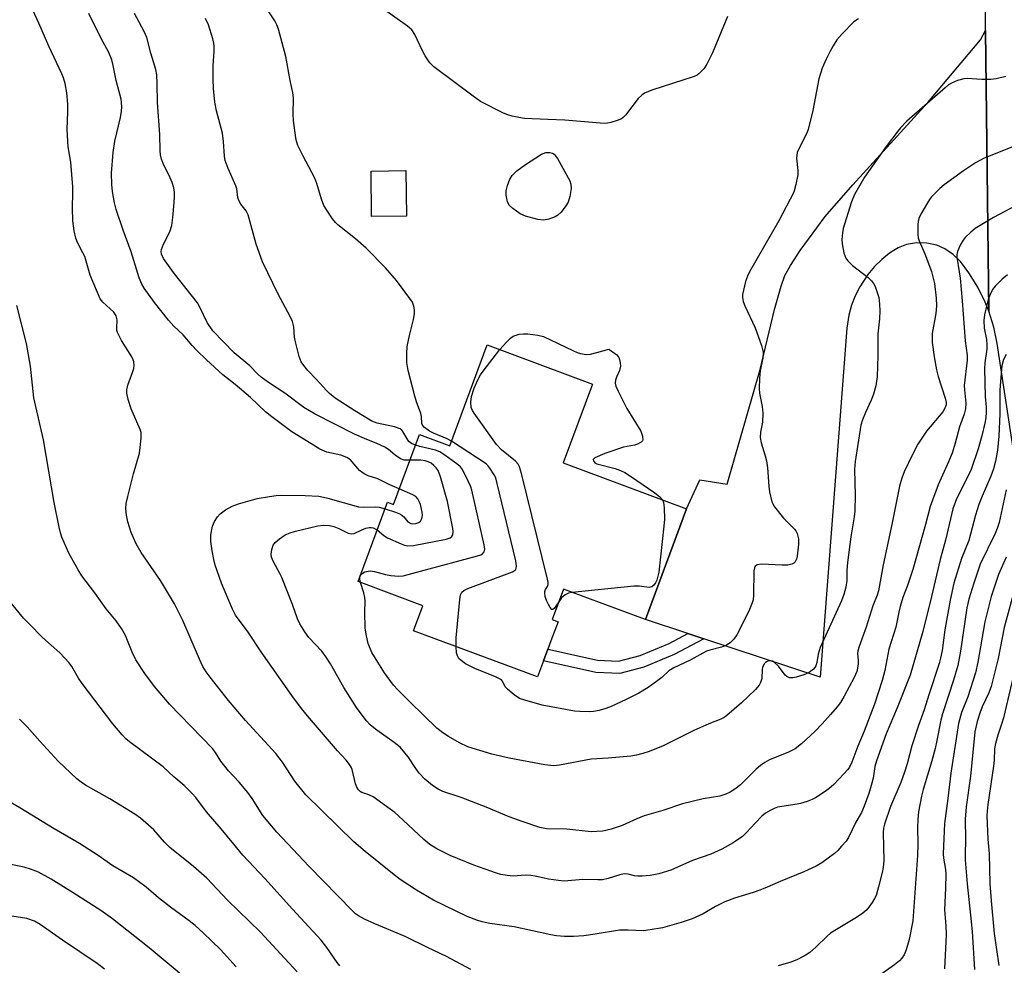
# Model space of a CAD drawing. Units: inches. Extents: x 1303765 to 1309765, y 549447 to 553448.
# Drawn here: x 1308086 to 1308337, y 550330 to 550571 of the extents above; entities that cross this region are included whole.
import ezdxf

# ---------------------------------------------------------------- set-up
doc = ezdxf.new("R2010")
doc.units = ezdxf.units.IN
doc.header["$MEASUREMENT"] = 0
for name, color, linetype in [('BLDG-Footprint', 5, 'Continuous'), ('TRANS-Driveway', 251, 'Continuous'), ('TRANS-Non Street Sidewalk', 7, 'Continuous'), ('TRANS-Road', 130, 'Continuous'), ('Undefined', 1, 'Continuous')]:
    doc.layers.add(name, color=color, linetype=linetype)

msp = doc.modelspace()

# ---------------------------------------------------------------- linework, layer by layer
at = {"layer": 'BLDG-Footprint'}
for points, elevation in [([(1308184.59, 550521.15), (1308175.68, 550521.05), (1308175.54, 550532.67), (1308184.45, 550532.78)], 407.25), ([(1308232.07, 550478.26), (1308224.58, 550458.11), (1308256.13, 550446.38), (1308245.61, 550418.08), (1308243.06, 550419.03), (1308224.67, 550425.87), (1308221.77, 550418.07), (1308223.28, 550417.51), (1308221.48, 550412.65), (1308220.67, 550410.49), (1308219.58, 550407.54), (1308218.04, 550403.41), (1308186.36, 550415.19), (1308188.75, 550421.61), (1308172.2, 550427.77), (1308179.75, 550448.08), (1308181.26, 550447.51), (1308187.88, 550465.32), (1308195.64, 550462.44), (1308205.23, 550488.24)], 397.3)]:
    msp.add_lwpolyline(points, close=True, dxfattribs=dict(at, elevation=elevation))
at = {"layer": 'TRANS-Driveway'}
msp.add_lwpolyline([(1308333.33, 550496.85), (1308332.39, 550499.18), (1308330.5, 550503.01), (1308328.23, 550506.64), (1308326.09, 550509.54), (1308324.24, 550511.37), (1308322.06, 550512.81), (1308320, 550513.69), (1308317.45, 550514.25), (1308314.85, 550514.31), (1308312.28, 550513.86), (1308310.17, 550513.07), (1308307.99, 550511.67), (1308305.96, 550510.05), (1308304.09, 550508.24), (1308302.41, 550506.26), (1308300.34, 550503.11), (1308299.18, 550500.79), (1308298.26, 550498.37), (1308297.57, 550495.86), (1308297.06, 550492.5), (1308290.28, 550403.38), (1308260.54, 550413.17), (1308256.42, 550414.52), (1308245.61, 550418.08), (1308256.13, 550446.38), (1308259.51, 550453.8), (1308266.51, 550452.71), (1308274.93, 550482), (1308278.59, 550497.26), (1308280.27, 550503.29), (1308281.22, 550505.95), (1308282.63, 550508.52), (1308285.14, 550512.36), (1308291.56, 550521.03), (1308298.56, 550529.16), (1308317.75, 550550.17), (1308331.17, 550566.15), (1308332.47, 550568.54)], close=True, dxfattribs=at)
at = {"layer": 'TRANS-Non Street Sidewalk'}
msp.add_lwpolyline([(1308260.54, 550413.17), (1308252.98, 550409.18), (1308245.24, 550405.93), (1308239.1, 550404.32), (1308232.95, 550404.56), (1308219.58, 550407.54), (1308220.67, 550410.49), (1308233.35, 550407.67), (1308238.76, 550407.45), (1308244.23, 550408.89), (1308251.64, 550412), (1308256.42, 550414.52)], close=True, dxfattribs=at)
at = {"layer": 'TRANS-Road'}
msp.add_lwpolyline([(1308344.49, 550429.51), (1308335.48, 550488.58), (1308334.61, 550492.77), (1308333.33, 550496.85), (1308332.47, 550568.54), (1308332.37, 550594.16)], dxfattribs=at)
at = {"layer": 'Undefined'}
msp.add_line((1308172.64, 550428.95, 394), (1308172.77, 550429.31, 394), dxfattribs=at)
for points, elevation in [([(1308338.05, 550506.15), (1308336.73, 550505.08), (1308334.93, 550503.26), (1308334.27, 550502.37), (1308333.67, 550501.15), (1308333.17, 550499.86), (1308332.78, 550498.49), (1308332.24, 550495.97), (1308332.08, 550494.52), (1308332.12, 550492.52), (1308332.71, 550489.65), (1308332.84, 550488.25), (1308332.79, 550487.12), (1308332.3, 550483.68), (1308332.18, 550482.12), (1308332.42, 550475.03), (1308332.62, 550472.34), (1308332.64, 550471.06), (1308332.52, 550469.61), (1308332.31, 550468.26), (1308331.52, 550464.99), (1308330.56, 550461.71), (1308328.77, 550456.39), (1308328.05, 550454.77), (1308325.08, 550448.93), (1308324.14, 550446.41), (1308322.27, 550438.36), (1308320.93, 550433.44), (1308318.72, 550424), (1308316.44, 550415.07), (1308313.24, 550403.89), (1308309.88, 550395.49), (1308307.14, 550388.92), (1308304.63, 550381.95), (1308304.22, 550380.53), (1308303.78, 550377.55), (1308303.48, 550376.27), (1308302.65, 550373.63), (1308301.52, 550370.4), (1308300.78, 550368.79), (1308299.37, 550366.29), (1308297.5, 550362.42), (1308296.85, 550361.47), (1308295.73, 550360.15), (1308294.77, 550359.09), (1308293.92, 550358.31), (1308290.68, 550355.94), (1308289.2, 550355.07), (1308286.11, 550353.62), (1308280.05, 550351.16), (1308276.73, 550349.69), (1308274.83, 550348.93), (1308273.17, 550348.35), (1308268.37, 550346.88), (1308265.93, 550346), (1308263.55, 550344.8), (1308260.38, 550342.86), (1308257.52, 550341.59), (1308254.75, 550340.67), (1308249.96, 550339.31), (1308246.83, 550338.77), (1308245.12, 550338.55), (1308241.21, 550338.72), (1308239, 550338.71), (1308232.79, 550337.68), (1308229.87, 550337.28), (1308227.25, 550337.12), (1308224.91, 550337.1), (1308222.88, 550337.3), (1308221.45, 550337.54), (1308212.06, 550339.59), (1308205.88, 550340.43), (1308203.87, 550340.82), (1308202.51, 550341.26), (1308200.12, 550342.21), (1308191.47, 550346.43), (1308187.11, 550348.94), (1308182.98, 550351.68), (1308180.99, 550353.18), (1308174.03, 550358.79), (1308171.16, 550361.28), (1308158.85, 550373.33), (1308156.07, 550376.81), (1308152.91, 550381.64), (1308151.24, 550383.86), (1308143.42, 550392.28), (1308139.16, 550397.42), (1308134.43, 550403.37), (1308133.42, 550404.75), (1308132.58, 550406.12), (1308131.67, 550407.94), (1308127.42, 550417.8), (1308125.34, 550422.09), (1308121.79, 550428.06), (1308116.79, 550435.25), (1308115.5, 550437.44), (1308114.3, 550440.32), (1308113.44, 550443.05), (1308113.03, 550444.71), (1308112.92, 550446.37), (1308113.01, 550447.76), (1308113.38, 550449.51), (1308114.83, 550455.31), (1308116.37, 550460.6), (1308116.59, 550462.05), (1308116.78, 550464.4), (1308116.78, 550465.85), (1308116.6, 550466.67), (1308114.28, 550471.89), (1308113.5, 550474.33), (1308113.14, 550475.96), (1308113.17, 550476.81), (1308113.43, 550477.95), (1308114.72, 550481.44), (1308114.95, 550482.25), (1308115.01, 550483.08), (1308114.91, 550483.92), (1308114.76, 550484.47), (1308114.4, 550485.24), (1308111.83, 550489.4), (1308110.78, 550491.41), (1308110.64, 550491.94), (1308110.59, 550492.47), (1308110.68, 550494.66), (1308110.45, 550495.68), (1308109.83, 550496.6), (1308107.02, 550499.13), (1308106.36, 550500.01), (1308103.78, 550506.07), (1308102.39, 550510.8), (1308101.93, 550511.81), (1308100.53, 550514.43), (1308100.11, 550515.49), (1308099.68, 550517.4), (1308099.36, 550519.93), (1308099.29, 550523.21), (1308099.38, 550527.22), (1308099.34, 550528.67), (1308098.84, 550534.91), (1308098.2, 550538.85), (1308098.04, 550540.25), (1308097.94, 550543.34), (1308098.1, 550547.68), (1308098.05, 550549.74), (1308097.85, 550552.67), (1308097.39, 550555.01), (1308096.99, 550556.44), (1308096.57, 550557.52), (1308093.27, 550564.56), (1308090.71, 550570.44), (1308086.98, 550578.47)], 388), ([(1308196.08, 550463.62), (1308194.97, 550464.22), (1308191.49, 550465.67), (1308190.45, 550466.18), (1308189.17, 550467.14), (1308188.68, 550467.71), (1308188.5, 550468.15), (1308188.39, 550469.92), (1308188.27, 550470.7), (1308187.11, 550473.73), (1308186.67, 550475.13), (1308185.02, 550481.68), (1308184.69, 550483.75), (1308184.65, 550486.08), (1308184.78, 550487.81), (1308185.34, 550490.62), (1308186.37, 550494.77), (1308186.63, 550496.19), (1308186.63, 550497.02), (1308186.52, 550497.84), (1308186.31, 550498.63), (1308186.09, 550499.14), (1308185.47, 550500.1), (1308182.02, 550504.72), (1308179.24, 550507.9), (1308174.32, 550512.93), (1308171.58, 550515.38), (1308167.03, 550518.94), (1308166.42, 550519.55), (1308165.72, 550520.47), (1308164.08, 550522.89), (1308163.51, 550523.9), (1308162.9, 550525.51), (1308161.72, 550529.47), (1308161.2, 550530.86), (1308158.08, 550536.66), (1308156.86, 550539.21), (1308156.48, 550540.26), (1308156.29, 550541.13), (1308155.75, 550545.59), (1308155.67, 550547.08), (1308155.7, 550551.26), (1308155.58, 550552.77), (1308154.86, 550555.79), (1308153.74, 550561.94), (1308151.89, 550568.95), (1308151.48, 550570.01), (1308150.92, 550571.03), (1308146.28, 550578.21)], 396), ([(1308182.74, 550451.48), (1308180.33, 550452.49), (1308177.22, 550454.01), (1308174.82, 550454.8), (1308173.78, 550455.27), (1308172.61, 550456.14), (1308170.26, 550458.89), (1308169.32, 550459.52), (1308167.81, 550460.04), (1308164.26, 550460.83), (1308162.48, 550461.62), (1308160.15, 550463.1), (1308155.28, 550466), (1308150.19, 550469.85), (1308148.57, 550471.18), (1308144.73, 550474.79), (1308140.8, 550478.12), (1308137.67, 550480.58), (1308133.52, 550484.41), (1308131.01, 550486.86), (1308129.8, 550488.14), (1308127.58, 550490.85), (1308125.16, 550493.04), (1308123.79, 550494.56), (1308120.22, 550499.06), (1308117.54, 550502.78), (1308116.96, 550503.77), (1308116.3, 550505.36), (1308114.28, 550512), (1308112.24, 550517.56), (1308110.43, 550522.83), (1308109.97, 550524.53), (1308109.47, 550527.46), (1308109.3, 550529.2), (1308109.27, 550532.09), (1308109.66, 550537.44), (1308110.09, 550540.31), (1308111.56, 550546.36), (1308111.8, 550548), (1308111.89, 550549.1), (1308111.83, 550550.19), (1308111.68, 550551.02), (1308110.43, 550555.8), (1308109.7, 550559.64), (1308109.32, 550561.06), (1308108.52, 550562.95), (1308106.62, 550566.53), (1308103.46, 550572.9)], 390), ([(1308185.45, 550458.78), (1308184.03, 550458.83), (1308183.03, 550459.15), (1308181.67, 550460.05), (1308179.98, 550461.51), (1308179.03, 550462.11), (1308176.97, 550463.07), (1308173.84, 550464.32), (1308171.28, 550465.45), (1308161.22, 550470.56), (1308158.39, 550472.27), (1308153.48, 550475.95), (1308149.35, 550478.62), (1308147.44, 550480.03), (1308146.58, 550480.8), (1308144.61, 550482.89), (1308140.55, 550486.24), (1308135.11, 550491.83), (1308133.7, 550493.94), (1308131.84, 550497.85), (1308131.18, 550498.99), (1308125.06, 550506.79), (1308122.55, 550510.32), (1308122.04, 550511.47), (1308121.95, 550512.15), (1308122, 550512.64), (1308122.49, 550513.95), (1308124.1, 550517.11), (1308124.63, 550518.74), (1308124.91, 550520.76), (1308125.25, 550524.59), (1308125.34, 550526.07), (1308125.31, 550527.23), (1308125.14, 550528.36), (1308124.7, 550529.7), (1308123.93, 550531.53), (1308122.57, 550534.18), (1308122, 550535.72), (1308121.74, 550536.77), (1308121.64, 550537.89), (1308121.59, 550541.99), (1308120.99, 550550.22), (1308120.94, 550554.92), (1308120.81, 550557.23), (1308120.52, 550558.63), (1308119.3, 550562.78), (1308118.27, 550566.79), (1308117.62, 550568.32), (1308115.13, 550572.88)], 392), ([(1308186.88, 550462.61), (1308185.85, 550463.06), (1308185.21, 550463.57), (1308184.72, 550464.26), (1308183.66, 550466.13), (1308183.37, 550466.48), (1308182.97, 550466.77), (1308181.48, 550467.31), (1308177.12, 550468.25), (1308175.75, 550468.77), (1308171.36, 550471.4), (1308166.38, 550474.65), (1308164.92, 550475.82), (1308164.11, 550476.61), (1308161.53, 550479.51), (1308159.42, 550481.7), (1308158.33, 550483), (1308157.72, 550483.92), (1308157.2, 550485.29), (1308156.2, 550489.03), (1308156.01, 550490.2), (1308155.78, 550492.87), (1308155.45, 550494.23), (1308154.84, 550495.54), (1308151.79, 550501.21), (1308147.82, 550509.46), (1308146.2, 550513.96), (1308144.18, 550521.5), (1308143.64, 550522.53), (1308142.28, 550524.23), (1308141.77, 550525.14), (1308141.54, 550525.9), (1308141.22, 550528.11), (1308141, 550528.91), (1308139.01, 550533.31), (1308138.27, 550535.37), (1308138.06, 550536.47), (1308137.85, 550540.21), (1308137.57, 550542.38), (1308136.04, 550548.03), (1308135.62, 550550.29), (1308135.27, 550553.75), (1308135.21, 550556.07), (1308135.21, 550559.56), (1308135.49, 550563.26), (1308135.5, 550564.6), (1308135.41, 550565.37), (1308135.14, 550566.48), (1308134.02, 550570.05), (1308133.25, 550571.66)], 394), ([(1308339.66, 550538.96), (1308332.17, 550535.96), (1308329.88, 550534.8), (1308326.81, 550532.73), (1308321.89, 550529.16), (1308320.78, 550528.2), (1308319.5, 550526.95), (1308318.69, 550526.07), (1308318.17, 550525.37), (1308316.08, 550521.83), (1308315.47, 550520.54), (1308315.26, 550519.8), (1308315.17, 550518.97), (1308315.2, 550516.44), (1308315.31, 550515.62), (1308315.55, 550514.85), (1308316.97, 550511.51), (1308318.66, 550507.01), (1308319.06, 550505.63), (1308319.43, 550503.9), (1308319.84, 550500.17), (1308319.92, 550498.19), (1308319.75, 550496.3), (1308318.88, 550491.15), (1308318.81, 550490.11), (1308318.86, 550488.88), (1308319.33, 550485.18), (1308319.97, 550481.87), (1308320.4, 550480.22), (1308322.18, 550474.65), (1308322.41, 550473.53), (1308322.39, 550472.93), (1308322.08, 550472.05), (1308321.54, 550471.19), (1308317.4, 550466.2), (1308315.16, 550462.86), (1308313.83, 550460.28), (1308311.72, 550455.79), (1308311.08, 550454.23), (1308310.5, 550452.12), (1308308.57, 550442.34), (1308306.32, 550432.03), (1308305.17, 550425.43), (1308304.8, 550424.28), (1308303.68, 550421.59), (1308302.01, 550416.12), (1308300.18, 550411.21), (1308299.86, 550410.12), (1308299.78, 550409.41), (1308299.94, 550407.59), (1308299.94, 550406.74), (1308299.81, 550405.63), (1308299.58, 550404.83), (1308298.89, 550403.28), (1308296.4, 550398.49), (1308295.41, 550396.85), (1308294.55, 550395.75), (1308292.84, 550393.86), (1308290.76, 550391.4), (1308288.89, 550389.45), (1308285.5, 550386.32), (1308283.88, 550385.09), (1308282.16, 550384.2), (1308277.31, 550382.22), (1308276.12, 550381.56), (1308274.98, 550380.82), (1308273.89, 550379.87), (1308269.88, 550375.82), (1308268.47, 550374.76), (1308267.22, 550373.98), (1308266.18, 550373.51), (1308264.58, 550373), (1308260.4, 550372.31), (1308255.05, 550371.04), (1308250.05, 550369.27), (1308245.27, 550367.91), (1308243.38, 550367.14), (1308239.64, 550365.43), (1308236.9, 550364.54), (1308235.51, 550364.17), (1308234.65, 550364.03), (1308231.72, 550363.84), (1308225.52, 550364.52), (1308220.3, 550364.65), (1308218.6, 550364.97), (1308213.9, 550366.55), (1308210.84, 550367.67), (1308204.89, 550370.17), (1308198.51, 550372.64), (1308193.85, 550374.16), (1308192.64, 550374.75), (1308191.25, 550375.7), (1308189.26, 550377.33), (1308187.86, 550378.87), (1308186.94, 550380.03), (1308185.02, 550382.97), (1308182.94, 550385.44), (1308181.47, 550386.68), (1308176.99, 550389.84), (1308175.36, 550391.1), (1308174.28, 550392.28), (1308171.8, 550395.59), (1308168.6, 550400.71), (1308165.16, 550406.77), (1308164.1, 550408.48), (1308162.94, 550410.01), (1308159.6, 550413.52), (1308158.59, 550414.95), (1308157.37, 550416.95), (1308156.76, 550418.28), (1308155.45, 550421.9), (1308152.77, 550428.84), (1308152.26, 550429.88), (1308150.58, 550432.82), (1308150.13, 550434.03), (1308150.05, 550434.81), (1308150.2, 550435.96), (1308150.57, 550437.06), (1308151.05, 550437.76), (1308152.14, 550438.73), (1308153.59, 550439.72), (1308154.88, 550440.24), (1308156.25, 550440.63), (1308161.96, 550442.04), (1308163.42, 550442.21), (1308164.9, 550442.14), (1308166, 550441.89), (1308167.26, 550441.37), (1308169.72, 550440.19), (1308170.45, 550439.97), (1308171.19, 550440.05), (1308173.18, 550441.04), (1308174.23, 550441.39), (1308175.04, 550441.56), (1308175.56, 550441.59), (1308176.08, 550441.52), (1308177.12, 550441.01)], 392), ([(1308341.56, 550524.58), (1308334.52, 550520.79), (1308329.86, 550517.97), (1308328.74, 550517.09), (1308327.29, 550515.72), (1308326.75, 550515.04), (1308325.98, 550513.77), (1308325.29, 550512.14), (1308325.13, 550511.34), (1308325.12, 550510.64), (1308325.77, 550506.96), (1308325.99, 550505.26), (1308326.55, 550499.54), (1308327.25, 550489.33), (1308327.82, 550485.55), (1308327.79, 550484.32), (1308327.06, 550477.92), (1308327.1, 550476.78), (1308327.47, 550473.4), (1308327.39, 550471.9), (1308327, 550470.53), (1308325.86, 550467.36), (1308324.71, 550463.12), (1308323.92, 550460.59), (1308323.01, 550458.39), (1308320.4, 550452.53), (1308318.38, 550446.97), (1308317.18, 550442.37), (1308313.87, 550430.91), (1308312.51, 550426.8), (1308311.37, 550423.69), (1308310.68, 550421.4), (1308310.31, 550419.97), (1308309.57, 550416.17), (1308307.82, 550410.5), (1308306.73, 550405.07), (1308306.08, 550402.52), (1308304.14, 550396.45), (1308301.47, 550389.58), (1308299.88, 550385.76), (1308298.34, 550381.69), (1308297.73, 550380.4), (1308297.25, 550379.7), (1308296.3, 550378.63), (1308293.7, 550375.97), (1308292.46, 550374.81), (1308291.26, 550373.96), (1308289.01, 550372.55), (1308288.23, 550372.15), (1308286.88, 550371.63), (1308285.23, 550371.09), (1308284.39, 550370.9), (1308279.31, 550370.13), (1308278.51, 550369.84), (1308277.49, 550369.32), (1308276.26, 550368.58), (1308275.37, 550367.89), (1308273.63, 550366.09), (1308271.45, 550363.65), (1308270.4, 550362.66), (1308268.05, 550361.03), (1308265.12, 550359.4), (1308262.31, 550358.16), (1308257.66, 550356.5), (1308252.12, 550354.08), (1308249.06, 550353.14), (1308246.79, 550352.73), (1308244.79, 550352.53), (1308243.65, 550352.51), (1308242.83, 550352.62), (1308241.22, 550353), (1308240.15, 550353.09), (1308239.08, 550352.88), (1308236.09, 550351.91), (1308234.65, 550351.59), (1308233.47, 550351.55), (1308229.64, 550351.7), (1308224.85, 550351.28), (1308223.42, 550351.38), (1308220.87, 550351.76), (1308217.45, 550352.54), (1308216.32, 550352.7), (1308214.91, 550352.76), (1308211.86, 550352.56), (1308210.27, 550352.66), (1308208.68, 550352.99), (1308207.58, 550353.31), (1308201.77, 550355.37), (1308195.71, 550357.79), (1308192.31, 550359.49), (1308190.58, 550360.62), (1308188.97, 550361.87), (1308183.74, 550366.86), (1308181.61, 550368.76), (1308180.44, 550369.67), (1308176.04, 550372.78), (1308175, 550373.32), (1308173.19, 550373.92), (1308172.73, 550374.18), (1308172.33, 550374.54), (1308171.9, 550375.24), (1308171.6, 550376.07), (1308170.68, 550379.81), (1308170.47, 550380.34), (1308170.03, 550381.05), (1308169.16, 550382.15), (1308166.97, 550384.57), (1308159.26, 550393.52), (1308157.78, 550395.37), (1308155.29, 550398.71), (1308147.44, 550409.82), (1308143.97, 550415.12), (1308141.55, 550418.29), (1308140.92, 550419.22), (1308140.16, 550420.7), (1308137.29, 550427.39), (1308135.74, 550432.01), (1308135.37, 550433.4), (1308134.91, 550435.66), (1308134.62, 550438.02), (1308134.59, 550439.76), (1308135.01, 550441.91), (1308135.54, 550443.16), (1308136.3, 550444.29), (1308137, 550445.12), (1308138.32, 550446.13), (1308140.02, 550447.09), (1308141.65, 550447.68), (1308146.46, 550449.03), (1308149.58, 550449.56), (1308151.29, 550449.78), (1308152.76, 550449.83), (1308158.69, 550449.75), (1308162.15, 550449.57), (1308163.41, 550449.38), (1308164.48, 550449.12), (1308172.34, 550446.86), (1308173.49, 550446.77), (1308176.79, 550446.92), (1308177.61, 550446.81), (1308179.12, 550446.38)], 390), ([(1308201.03, 550328.66), (1308194.77, 550332.01), (1308189.92, 550334.27), (1308184.22, 550337.09), (1308176.5, 550340.33), (1308173.84, 550341.55), (1308172.31, 550342.37), (1308171.6, 550342.9), (1308170.77, 550343.66), (1308159.68, 550355.05), (1308151.45, 550363.74), (1308147.92, 550368.01), (1308145.15, 550372.35), (1308144.08, 550373.86), (1308141.83, 550376.58), (1308139.13, 550379.47), (1308137.81, 550381.01), (1308137.12, 550381.93), (1308135.78, 550384.08), (1308135.01, 550385.11), (1308124.08, 550396.43), (1308120.26, 550401), (1308117.72, 550404.33), (1308115.47, 550407.81), (1308114.54, 550409.72), (1308112.82, 550413.99), (1308111.82, 550415.78), (1308110.47, 550417.74), (1308107.86, 550420.8), (1308104.99, 550424.88), (1308101.62, 550429.28), (1308100.7, 550430.76), (1308098.31, 550435.05), (1308096.57, 550439.12), (1308096.19, 550440.24), (1308095.86, 550441.66), (1308094.58, 550447.95), (1308091.89, 550463.98), (1308089.44, 550474.69), (1308088.52, 550482.83), (1308087.49, 550488.64), (1308085.05, 550498.34)], 386), ([(1308208.44, 550487.05), (1308210.11, 550488.99), (1308211.17, 550489.96), (1308211.85, 550490.46), (1308212.57, 550490.78), (1308213.37, 550490.97), (1308214.48, 550491.1), (1308215.61, 550491.11), (1308218.17, 550490.77), (1308219.55, 550490.41), (1308227.09, 550486.8), (1308228.19, 550486.33), (1308229.03, 550486.08), (1308230.47, 550485.84), (1308231.58, 550485.89), (1308233.17, 550486.28), (1308236.23, 550487.19), (1308238.28, 550485.69), (1308238.82, 550485.04), (1308239.02, 550484.53), (1308239.18, 550483.69), (1308239.21, 550482.83), (1308239, 550481.75), (1308238.24, 550479.99), (1308238, 550479.23), (1308237.91, 550478.48), (1308238.05, 550477.7), (1308238.62, 550476.39), (1308240.87, 550472), (1308244.47, 550466.22), (1308244.9, 550464.91), (1308244.92, 550463.94), (1308244.85, 550463.74), (1308244.54, 550463.38), (1308243.59, 550462.87), (1308242.78, 550462.64), (1308240.02, 550462.12), (1308235.22, 550460.48), (1308232.71, 550459.37), (1308232.28, 550458.95), (1308232.31, 550458.62), (1308232.67, 550458.13), (1308233.16, 550457.86), (1308237.87, 550456.67), (1308239.25, 550456.14), (1308240.32, 550455.62), (1308241.79, 550454.7), (1308248.02, 550450.48), (1308249.31, 550449.47), (1308249.98, 550448.67)], 398), ([(1308223.46, 550422.62), (1308222.26, 550420.89), (1308221.97, 550420.65), (1308221.67, 550420.66), (1308221.25, 550421.15), (1308220.84, 550421.89), (1308220.37, 550422.95), (1308220.02, 550424), (1308219.88, 550424.79), (1308219.89, 550425.29), (1308220.05, 550425.74), (1308220.57, 550426.52), (1308220.74, 550427.03), (1308220.75, 550427.56), (1308220.62, 550428.4), (1308213.98, 550455.39), (1308213.46, 550457.09), (1308213.11, 550457.74), (1308212.44, 550458.51), (1308208.84, 550461.48), (1308207.58, 550462.82), (1308201.9, 550470.78), (1308201.44, 550471.52), (1308201.13, 550472.3), (1308200.99, 550473.6), (1308201.19, 550475.11), (1308201.85, 550477.23), (1308202.83, 550479.32), (1308203.5, 550480.59), (1308204.15, 550481.57), (1308208.44, 550487.05)], 398), ([(1308337.74, 550485.83), (1308337.1, 550484.56), (1308336.65, 550482.89), (1308336.27, 550478.9), (1308336.17, 550476.65), (1308336.14, 550470.64), (1308335.89, 550464.96), (1308335.54, 550461.32), (1308335.03, 550458.58), (1308334.48, 550456.63), (1308333.8, 550454.72), (1308331.59, 550449.58), (1308330.8, 550447.44), (1308329.92, 550444.71), (1308328.18, 550438.31), (1308326.33, 550433.69), (1308324.42, 550427.36), (1308323.41, 550423.03), (1308322.09, 550415.44), (1308321.38, 550410.17), (1308320.99, 550408.25), (1308320.61, 550406.85), (1308317.98, 550398.87), (1308316.84, 550395.06), (1308315.37, 550391.04), (1308313.64, 550385.8), (1308312.45, 550381.22), (1308311.79, 550379.06), (1308310.81, 550376.48), (1308308.22, 550370.35), (1308306.64, 550365.84), (1308306.4, 550364.78), (1308306.32, 550363.68), (1308306.49, 550356.42), (1308306.34, 550354.85), (1308306.15, 550353.77), (1308305.17, 550349.83), (1308304.51, 550347.6), (1308304.14, 550346.81), (1308303.53, 550345.82), (1308302.15, 550343.95), (1308301.12, 550343.06), (1308299.54, 550341.95), (1308294.83, 550339.18), (1308292.88, 550337.94), (1308292.02, 550337.21), (1308289.17, 550334.37), (1308287.63, 550332.99), (1308286.4, 550332.22), (1308284.32, 550331.17), (1308282.73, 550330.54), (1308279.5, 550329.58)], 386), ([(1308172.77, 550429.31), (1308173.28, 550429.84), (1308173.97, 550430.25), (1308174.78, 550430.48), (1308175.35, 550430.52), (1308176.45, 550430.36), (1308179.19, 550429.59), (1308180.59, 550429.32), (1308182.59, 550429.15), (1308183.73, 550429.25), (1308202.72, 550434.34), (1308203.55, 550434.62), (1308204.02, 550434.87), (1308204.46, 550435.37), (1308204.59, 550436.08), (1308204.44, 550437.21), (1308201.29, 550451.13), (1308201.02, 550451.97), (1308200.44, 550453.31), (1308198.87, 550456.44), (1308198.35, 550457.11), (1308197.46, 550457.87), (1308194.1, 550460.29), (1308193.11, 550460.91), (1308192.03, 550461.33), (1308188, 550462.28), (1308186.88, 550462.61)], 394), ([(1308197.25, 550411.14), (1308197.25, 550413.43), (1308198.18, 550423.24), (1308198.38, 550424.38), (1308198.72, 550425.06), (1308199.22, 550425.52), (1308200.24, 550426.04), (1308211.62, 550430.3), (1308212.09, 550430.56), (1308212.47, 550430.89), (1308212.63, 550431.19), (1308212.7, 550431.68), (1308212.47, 550433.09), (1308207.76, 550452.84), (1308207.36, 550454.26), (1308207, 550455.06), (1308205.9, 550456.8), (1308205.34, 550457.46), (1308204.9, 550457.84), (1308196.08, 550463.62)], 396), ([(1308177.12, 550441.01), (1308178.78, 550439.54), (1308179.75, 550438.92), (1308183.26, 550437.42), (1308184.08, 550437.12), (1308184.91, 550436.94), (1308186.33, 550437.04), (1308194.73, 550438.64), (1308195.77, 550439), (1308196.15, 550439.31), (1308196.39, 550439.71), (1308196.51, 550440.46), (1308196.43, 550441.31), (1308195.06, 550448.25), (1308193.27, 550454.53), (1308192.66, 550456.18), (1308192.16, 550456.87), (1308191.54, 550457.48), (1308190.85, 550458.01), (1308190.1, 550458.41), (1308189.31, 550458.65), (1308188.21, 550458.84), (1308185.45, 550458.78)], 392), ([(1308179.12, 550446.38), (1308181.77, 550445.53), (1308183.08, 550444.97), (1308183.92, 550444.29), (1308184.93, 550443.09), (1308185.73, 550442.62), (1308186.2, 550442.51), (1308187, 550442.6), (1308187.73, 550442.92), (1308188.12, 550443.26), (1308188.4, 550443.71), (1308188.57, 550444.22), (1308188.64, 550444.74), (1308188.6, 550445.56), (1308188.14, 550447.46), (1308187.86, 550448.24), (1308187.5, 550448.95), (1308186.95, 550449.5), (1308186.24, 550449.93), (1308182.74, 550451.48)], 390), ([(1308249.98, 550448.67), (1308250.26, 550447.99), (1308250.42, 550446.59), (1308250.45, 550443.7), (1308250.32, 550441.94), (1308249.03, 550430.15), (1308248.52, 550428.16), (1308248.2, 550427.45), (1308247.79, 550426.88), (1308247.23, 550426.45), (1308246.58, 550426.28), (1308244.11, 550426.61), (1308242.63, 550426.58), (1308226.94, 550425.02)], 398), ([(1308172.85, 550427.52), (1308172.64, 550428.38), (1308172.64, 550428.95)], 394), ([(1308226.94, 550425.02), (1308226, 550424.81), (1308225.09, 550424.37), (1308224.21, 550423.6), (1308223.46, 550422.62)], 398)]:
    msp.add_lwpolyline(points, dxfattribs=dict(at, elevation=elevation))
at = {"layer": 'Undefined', "elevation": 398}
msp.add_lwpolyline([(1308219.54, 550520.16), (1308218.1, 550520.33), (1308214.95, 550521.13), (1308213.65, 550521.77), (1308211.72, 550523.06), (1308210.93, 550523.85), (1308210.42, 550524.82), (1308210.04, 550526.47), (1308210.02, 550527.58), (1308210.37, 550528.98), (1308210.99, 550530.6), (1308211.61, 550531.51), (1308212.77, 550532.7), (1308215.01, 550534.38), (1308219.08, 550536.95), (1308220.15, 550537.39), (1308221.18, 550537.43), (1308221.9, 550537.25), (1308222.32, 550536.98), (1308223.16, 550535.85), (1308226.32, 550530.15), (1308226.59, 550529.35), (1308226.62, 550528.2), (1308226.3, 550526.13), (1308225.85, 550524.73), (1308225.32, 550523.76), (1308224.05, 550522.19), (1308223.24, 550521.4), (1308222.53, 550520.97), (1308220.92, 550520.41)], close=True, dxfattribs=at)
at = {"layer": 'Undefined'}
for points in [[(1308266.54, 550572.15, 398), (1308262.76, 550562.86, 398), (1308261.33, 550559.96, 398), (1308260.51, 550558.75, 398), (1308259.26, 550557.5, 398), (1308258.79, 550557.17, 398), (1308258.03, 550556.8, 398), (1308247.25, 550553.29, 398), (1308245.37, 550552.53, 398), (1308244.65, 550552.03, 398), (1308243.78, 550551.22, 398), (1308240.52, 550546.98, 398), (1308239.92, 550546.36, 398), (1308239.47, 550546.02, 398), (1308238.43, 550545.56, 398), (1308236.77, 550545.03, 398), (1308235.92, 550544.87, 398), (1308235.05, 550544.85, 398), (1308225.06, 550545.7, 398), (1308220.69, 550545.82, 398), (1308214.71, 550546.13, 398), (1308213.25, 550546.32, 398), (1308211.56, 550546.69, 398), (1308210.46, 550547, 398), (1308209.36, 550547.44, 398), (1308203.52, 550550.42, 398), (1308201.61, 550551.76, 398), (1308191.56, 550559.29, 398), (1308190.57, 550560.29, 398), (1308189.35, 550562.12, 398), (1308188.67, 550563.36, 398), (1308186.67, 550567.53, 398), (1308185.92, 550568.73, 398), (1308184.85, 550569.67, 398), (1308178.98, 550573.89, 398)], [(1308300.04, 550571.54, 396), (1308298.85, 550570.75, 396), (1308295.82, 550567.74, 396), (1308294.54, 550566.15, 396), (1308293.55, 550564.67, 396), (1308292.67, 550563.12, 396), (1308291.74, 550561.28, 396), (1308290.74, 550558.92, 396), (1308289.93, 550556.21, 396), (1308288.36, 550548.16, 396), (1308287.17, 550543.25, 396), (1308286.75, 550542.16, 396), (1308284.84, 550538.52, 396), (1308284.41, 550537.44, 396), (1308284.21, 550535.98, 396), (1308284.51, 550532.83, 396), (1308284.51, 550531.69, 396), (1308284.03, 550529.19, 396), (1308283.5, 550527.28, 396), (1308279.7, 550519.93, 396), (1308272.16, 550506.88, 396), (1308271.64, 550505.82, 396), (1308271.21, 550504.47, 396), (1308270.44, 550501.14, 396), (1308270.41, 550500.33, 396), (1308270.58, 550499.33, 396), (1308270.97, 550498.26, 396), (1308273.66, 550492.59, 396), (1308275.24, 550488.09, 396), (1308275.67, 550486.39, 396), (1308275.6, 550484.84, 396), (1308274.9, 550481.73, 396), (1308274.72, 550479.7, 396), (1308274.69, 550477.07, 396), (1308274.75, 550475.91, 396), (1308275.46, 550472.49, 396), (1308275.59, 550470.78, 396), (1308275.53, 550468.49, 396), (1308275.04, 550465.97, 396), (1308274.93, 550464.62, 396), (1308275.18, 550463.24, 396), (1308276.23, 550459.93, 396), (1308276.56, 550458.61, 396), (1308276.77, 550456.85, 396), (1308277.11, 550452.2, 396), (1308277.32, 550450.75, 396), (1308277.91, 550448.18, 396), (1308278.12, 550447.64, 396), (1308278.55, 550446.91, 396), (1308280.88, 550444, 396), (1308283.71, 550441.21, 396), (1308284.04, 550440.77, 396), (1308284.36, 550440.04, 396), (1308284.68, 550438.73, 396), (1308284.71, 550437.35, 396), (1308284.38, 550434.27, 396), (1308284.19, 550433.48, 396), (1308283.87, 550432.81, 396), (1308283.49, 550432.5, 396), (1308283.03, 550432.27, 396), (1308281.98, 550432.02, 396), (1308280.56, 550432, 396), (1308275.23, 550432.25, 396), (1308274.17, 550432.07, 396), (1308273.67, 550431.69, 396), (1308273.44, 550431.29, 396), (1308273.29, 550430.49, 396), (1308273.22, 550424.31, 396), (1308273.1, 550423.16, 396), (1308272.88, 550422.33, 396), (1308272.03, 550420.2, 396), (1308268.97, 550414.22, 396), (1308268.23, 550413.05, 396), (1308267.24, 550412.1, 396), (1308266.3, 550411.58, 396), (1308265.03, 550411.07, 396), (1308262.02, 550410.29, 396), (1308261.23, 550410, 396), (1308257.07, 550407.74, 396), (1308252.83, 550405.78, 396), (1308251.63, 550405.02, 396), (1308249.83, 550403.31, 396), (1308248.47, 550402.24, 396), (1308246.32, 550400.75, 396), (1308243.96, 550399.29, 396), (1308240.72, 550397.65, 396), (1308236.84, 550395.89, 396), (1308235.51, 550395.37, 396), (1308233.81, 550394.88, 396), (1308232.37, 550394.58, 396), (1308231.2, 550394.51, 396), (1308228.87, 550394.55, 396), (1308227.46, 550394.72, 396), (1308219.23, 550396.24, 396), (1308214.82, 550397.48, 396), (1308213.48, 550397.95, 396), (1308212.05, 550398.84, 396), (1308210.34, 550400.3, 396), (1308209.82, 550400.93, 396), (1308209.08, 550402.34, 396), (1308208.81, 550402.65, 396), (1308208.36, 550402.97, 396), (1308207.33, 550403.46, 396), (1308202.07, 550405.56, 396), (1308199.67, 550406.81, 396), (1308198.53, 550407.61, 396), (1308197.99, 550408.14, 396), (1308197.59, 550408.79, 396), (1308197.39, 550409.61, 396), (1308197.25, 550411.14, 396)], [(1308337.65, 550556.8, 394), (1308335.19, 550556.25, 394), (1308333.8, 550556.07, 394), (1308331.52, 550556.07, 394), (1308327.76, 550556.28, 394), (1308326.9, 550556.23, 394), (1308325.29, 550555.79, 394), (1308323.76, 550555.14, 394), (1308323.04, 550554.68, 394), (1308322.14, 550553.94, 394), (1308312.4, 550545.37, 394), (1308310.79, 550543.74, 394), (1308310.04, 550542.87, 394), (1308307.11, 550538.93, 394), (1308301.56, 550531.11, 394), (1308299.01, 550526.7, 394), (1308298.25, 550524.77, 394), (1308296.47, 550519.1, 394), (1308296.15, 550517.95, 394), (1308295.94, 550516.85, 394), (1308295.78, 550515.19, 394), (1308295.84, 550514.06, 394), (1308296.28, 550511.75, 394), (1308296.77, 550510.4, 394), (1308297.27, 550509.74, 394), (1308298.52, 550508.56, 394), (1308302.52, 550505.45, 394), (1308303.39, 550504.66, 394), (1308303.88, 550503.95, 394), (1308304.25, 550503.15, 394), (1308305.2, 550500.33, 394), (1308305.43, 550498.68, 394), (1308305.51, 550496.99, 394), (1308305.38, 550494.91, 394), (1308304.99, 550491.09, 394), (1308304.97, 550485.57, 394), (1308304.82, 550480.08, 394), (1308304.46, 550477.82, 394), (1308303.89, 550475.64, 394), (1308303.29, 550474.09, 394), (1308301.82, 550471.02, 394), (1308301.08, 550469.11, 394), (1308300.65, 550467.71, 394), (1308299.16, 550458.42, 394), (1308298.98, 550456.39, 394), (1308299.16, 550449.86, 394), (1308299.07, 550445.8, 394), (1308298.9, 550444.33, 394), (1308298.05, 550439.22, 394), (1308297.2, 550432.63, 394), (1308297.07, 550430.74, 394), (1308297.06, 550428.03, 394), (1308296.83, 550426.39, 394), (1308296.28, 550424.5, 394), (1308295.65, 550422.86, 394), (1308290.24, 550410.91, 394), (1308289.71, 550409.25, 394), (1308289.38, 550407.07, 394), (1308289.16, 550406.29, 394), (1308288.9, 550405.8, 394), (1308288.55, 550405.37, 394), (1308287.44, 550404.55, 394), (1308286.11, 550403.96, 394), (1308284.11, 550403.34, 394), (1308283.27, 550403.17, 394), (1308282.45, 550403.22, 394), (1308281.71, 550403.56, 394), (1308281.3, 550403.91, 394), (1308279.57, 550406.18, 394), (1308278.52, 550407.21, 394), (1308278.05, 550407.47, 394), (1308277.59, 550407.56, 394), (1308277.12, 550407.53, 394), (1308276.67, 550407.4, 394), (1308276.28, 550407.14, 394), (1308275.98, 550406.76, 394), (1308275.55, 550405.83, 394), (1308275.45, 550405.29, 394), (1308275.33, 550403.01, 394), (1308275.04, 550401.98, 394), (1308274.66, 550401.28, 394), (1308273.73, 550400.23, 394), (1308270.15, 550396.84, 394), (1308266.41, 550393.54, 394), (1308265.68, 550393.06, 394), (1308264.89, 550392.67, 394), (1308261.78, 550391.42, 394), (1308257.96, 550389.72, 394), (1308250.11, 550385.84, 394), (1308246.59, 550384.36, 394), (1308244.97, 550383.82, 394), (1308243.34, 550383.41, 394), (1308241.91, 550383.2, 394), (1308236.11, 550382.68, 394), (1308231.78, 550382.39, 394), (1308223.63, 550380.89, 394), (1308222.16, 550380.74, 394), (1308219.92, 550381, 394), (1308210.83, 550382.64, 394), (1308206.39, 550383.72, 394), (1308200.25, 550385.58, 394), (1308198.11, 550386.55, 394), (1308195.27, 550388.19, 394), (1308193.84, 550389.15, 394), (1308192.35, 550390.37, 394), (1308185.52, 550396.97, 394), (1308182.39, 550400.1, 394), (1308181.25, 550401.36, 394), (1308178.98, 550404.48, 394), (1308177.23, 550407.19, 394), (1308175.77, 550409.68, 394), (1308174.81, 550411.98, 394), (1308174.36, 550413.9, 394), (1308174.06, 550415.89, 394), (1308173.93, 550419.98, 394), (1308174.01, 550422.78, 394), (1308173.97, 550423.75, 394), (1308173.71, 550424.89, 394), (1308172.85, 550427.52, 394)], [(1308337.74, 550451.21, 384), (1308335.93, 550442.84, 384), (1308335.48, 550441.37, 384), (1308334.92, 550440.04, 384), (1308331.11, 550432.21, 384), (1308329.47, 550427.41, 384), (1308328.18, 550423.32, 384), (1308327.71, 550421.09, 384), (1308326.11, 550409.99, 384), (1308325.38, 550406.37, 384), (1308324.31, 550402.63, 384), (1308321.45, 550393.99, 384), (1308321.05, 550392.34, 384), (1308320.06, 550387.18, 384), (1308319.58, 550385.15, 384), (1308318.74, 550381.98, 384), (1308316.57, 550374.68, 384), (1308316.14, 550372.97, 384), (1308315.38, 550368.99, 384), (1308315.17, 550367.04, 384), (1308315.07, 550364.93, 384), (1308315.15, 550360.76, 384), (1308315.09, 550357.79, 384), (1308313.87, 550341.11, 384), (1308312.97, 550336.36, 384), (1308312.25, 550333.68, 384), (1308311.69, 550332.44, 384), (1308311.06, 550331.54, 384), (1308310.52, 550330.93, 384), (1308309.24, 550329.89, 384), (1308304.33, 550326.37, 384)], [(1308337.71, 550434.02, 382), (1308335.8, 550429.57, 382), (1308333.92, 550424.01, 382), (1308332.27, 550417.46, 382), (1308330.48, 550407.18, 382), (1308329.89, 550404.44, 382), (1308328, 550398.36, 382), (1308326.34, 550394.33, 382), (1308325.59, 550391.55, 382), (1308323.59, 550378.88, 382), (1308322.88, 550372.37, 382), (1308321.99, 550366.02, 382), (1308321.65, 550358.23, 382), (1308321.73, 550357.08, 382), (1308322.23, 550354.26, 382), (1308322.33, 550353.12, 382), (1308322.27, 550349.45, 382), (1308321.99, 550343.92, 382), (1308322.35, 550339.81, 382), (1308322.4, 550337.52, 382), (1308321.98, 550328.89, 382)], [(1308339.56, 550424.46, 380), (1308337.27, 550416.03, 380), (1308335.69, 550408.1, 380), (1308333.89, 550400.98, 380), (1308333.32, 550399.35, 380), (1308331.62, 550395.79, 380), (1308330.99, 550394.19, 380), (1308330.32, 550392.05, 380), (1308329.78, 550389.43, 380), (1308328.64, 550378.04, 380), (1308327.51, 550370.24, 380), (1308327.27, 550367.08, 380), (1308327.36, 550361.87, 380), (1308327.25, 550358.09, 380), (1308327.28, 550356.67, 380), (1308327.75, 550350.58, 380), (1308328.68, 550342.59, 380), (1308329.04, 550338.38, 380), (1308329.62, 550328.71, 380)], [(1308167.59, 550329.59, 384), (1308166.85, 550330.47, 384), (1308164.22, 550334.31, 384), (1308162.82, 550336.17, 384), (1308155.47, 550344.07, 384), (1308148.38, 550351.92, 384), (1308142.76, 550357.92, 384), (1308140.44, 550360.66, 384), (1308137.26, 550364.61, 384), (1308133.53, 550368.92, 384), (1308130.76, 550372.58, 384), (1308129.81, 550373.66, 384), (1308127.78, 550375.69, 384), (1308125.19, 550377.91, 384), (1308122.41, 550380.48, 384), (1308113.82, 550386.86, 384), (1308112.93, 550387.61, 384), (1308111.96, 550388.64, 384), (1308109.59, 550391.48, 384), (1308101.75, 550401.75, 384), (1308100.83, 550403.14, 384), (1308099.13, 550406.1, 384), (1308098.46, 550407.06, 384), (1308096.04, 550409.56, 384), (1308091.64, 550413.51, 384), (1308088.17, 550416.95, 384), (1308086.79, 550418.46, 384), (1308083.79, 550422.12, 384)], [(1308340.55, 550407.76, 378), (1308337.03, 550393.01, 378), (1308336.65, 550391.59, 378), (1308335.63, 550388.58, 378), (1308335.02, 550386.44, 378), (1308334.81, 550385.04, 378), (1308334.7, 550382.15, 378), (1308334.55, 550380.59, 378), (1308333.04, 550370.82, 378), (1308332.86, 550369.13, 378), (1308332.85, 550367.93, 378), (1308333.06, 550361.95, 378), (1308333.37, 550358.22, 378), (1308333.59, 550350.64, 378), (1308333.89, 550346.21, 378), (1308334.68, 550337.91, 378), (1308335.9, 550329.7, 378)], [(1308156.68, 550328.05, 382), (1308147.31, 550338.21, 382), (1308138.87, 550346.42, 382), (1308133.57, 550352, 382), (1308130.19, 550354.97, 382), (1308124.13, 550359.88, 382), (1308122.79, 550361.22, 382), (1308120.08, 550364.38, 382), (1308116.66, 550367.33, 382), (1308115.2, 550368.33, 382), (1308108.85, 550372.29, 382), (1308102.62, 550375.73, 382), (1308101.47, 550376.5, 382), (1308100.35, 550377.42, 382), (1308095.63, 550381.88, 382), (1308090.91, 550386.99, 382), (1308087.73, 550390.65, 382), (1308085.74, 550392.66, 382)], [(1308141.04, 550329.39, 380), (1308137.09, 550333.77, 380), (1308132.65, 550338.04, 380), (1308130.58, 550339.91, 380), (1308129.11, 550341.07, 380), (1308124.32, 550344.59, 380), (1308121.28, 550347.02, 380), (1308118.08, 550349.74, 380), (1308114.83, 550352.1, 380), (1308109.57, 550355.15, 380), (1308105.79, 550357.83, 380), (1308101.09, 550360.88, 380), (1308094.63, 550364.64, 380), (1308085.82, 550370, 380), (1308080.64, 550372.98, 380)], [(1308133.26, 550322.21, 378), (1308118.84, 550334.24, 378), (1308109.51, 550341.59, 378), (1308106.48, 550343.78, 378), (1308099.45, 550348.27, 378), (1308093.86, 550351.77, 378), (1308090.57, 550353.52, 378), (1308088.52, 550354.34, 378), (1308086.92, 550354.83, 378), (1308082.71, 550355.67, 378)], [(1308107.43, 550328.74, 376), (1308105.59, 550330.18, 376), (1308096.71, 550336.2, 376), (1308091.04, 550340.15, 376), (1308089.53, 550340.99, 376), (1308087.64, 550341.69, 376), (1308083.8, 550342.31, 376)]]:
    msp.add_polyline3d(points, dxfattribs=at)

doc.saveas('drawing.dxf')
